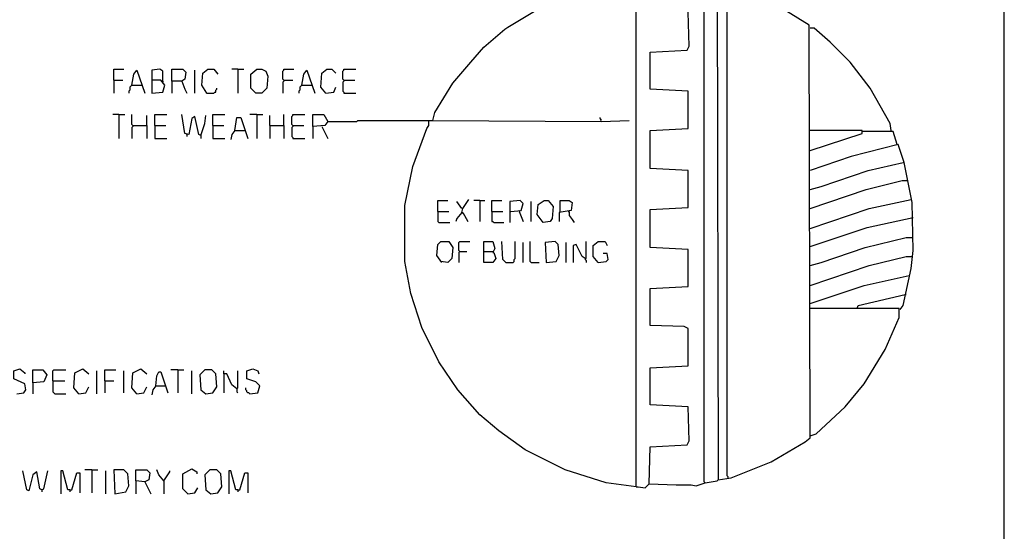
# Model space of a CAD drawing. Extents: x 0.16 to 7.56, y 0.46 to 9.88.
# Drawn here: x 4.58 to 7.56, y 2.13 to 3.68 of the extents above; entities that cross this region are included whole.
import ezdxf

# ---------------------------------------------------------------- set-up
doc = ezdxf.new("R2010")
doc.units = 0
doc.header["$MEASUREMENT"] = 0
doc.layers.add('PFV', color=7, linetype='Continuous')

msp = doc.modelspace()

# ---------------------------------------------------------------- linework, layer by layer
at = {"layer": 'PFV', "color": 0}
for points in [[(0.160606, 0.457576, 0), (0.160606, 9.884848, 0), (7.560606, 9.884848, 0), (7.563636, 0.457576, 0), (0.160606, 0.457576, 0)], [(5.833333, 3.372727, 0), (5.839394, 3.39697, 0), (5.893939, 3.484848, 0), (5.948485, 3.548485, 0), (5.987879, 3.593939, 0), (6.051515, 3.648485, 0), (6.060606, 3.654545, 0), (6.175758, 3.724242, 0), (6.275758, 3.766667, 0), (6.381818, 3.793939, 0), (6.448485, 3.8, 0)], [(6.448485, 2.263636, 0), (6.448485, 3.80303, 0), (6.478788, 3.80303, 0), (6.487879, 3.793939, 0), (6.49697, 3.806061, 0), (6.560606, 3.806061, 0), (6.657576, 3.793939, 0), (6.693939, 3.784848, 0), (6.69697, 2.284848, 0), (6.736364, 2.290909, 0), (6.857576, 2.339394, 0), (6.960606, 2.4, 0), (6.975758, 2.412121, 0), (6.972727, 3.660606, 0), (6.869697, 3.724242, 0), (6.760606, 3.769697, 0), (6.721212, 3.778788, 0), (6.693939, 3.784848, 0)], [(6.657576, 2.275758, 0), (6.654545, 2.278788, 0), (6.654545, 3.793939, 0)], [(6.727273, 2.290909, 0), (6.727273, 2.293939, 0), (6.724242, 2.29697, 0), (6.724242, 3.775758, 0)], [(6.448485, 2.263636, 0), (6.454545, 2.263636, 0), (6.475758, 2.260606, 0), (6.487879, 2.272727, 0), (6.490909, 2.384848, 0), (6.60303, 2.390909, 0), (6.609091, 2.40303, 0), (6.606061, 2.506061, 0), (6.490909, 2.512121, 0), (6.490909, 2.624242, 0), (6.606061, 2.630303, 0), (6.606061, 2.742424, 0), (6.593939, 2.748485, 0), (6.490909, 2.751515, 0), (6.490909, 2.863636, 0), (6.606061, 2.869697, 0), (6.606061, 2.981818, 0), (6.490909, 2.987879, 0), (6.490909, 3.10303, 0), (6.606061, 3.109091, 0), (6.606061, 3.221212, 0), (6.490909, 3.227273, 0), (6.490909, 3.342424, 0), (6.606061, 3.348485, 0), (6.606061, 3.460606, 0), (6.490909, 3.466667, 0), (6.490909, 3.578788, 0), (6.60303, 3.584848, 0), (6.609091, 3.59697, 0), (6.606061, 3.7, 0)], [(7.221212, 3.342424, 0), (7.218182, 3.363636, 0), (7.157576, 3.469697, 0), (7.09697, 3.548485, 0), (7.036364, 3.609091, 0), (6.987879, 3.651515, 0), (6.975758, 3.651515, 0)], [(4.866667, 3.493939, 0), (4.866667, 3.527273, 0), (4.89697, 3.527273, 0)], [(4.921212, 3.478788, 0), (4.927273, 3.512121, 0), (4.936364, 3.524242, 0), (4.960606, 3.454545, 0)], [(5.015152, 3.490909, 0), (5.015152, 3.521212, 0), (5.006061, 3.527273, 0), (4.981818, 3.524242, 0), (4.981818, 3.454545, 0), (5.015152, 3.457576, 0), (5.021212, 3.478788, 0), (5.009091, 3.493939, 0), (4.981818, 3.493939, 0)], [(5.042424, 3.490909, 0), (5.042424, 3.527273, 0), (5.075758, 3.527273, 0), (5.084848, 3.518182, 0), (5.081818, 3.49697, 0), (5.072727, 3.490909, 0), (5.042424, 3.490909, 0), (5.042424, 3.454545, 0)], [(5.112121, 3.454545, 0), (5.112121, 3.524242, 0)], [(5.148485, 3.454545, 0), (5.133333, 3.478788, 0), (5.136364, 3.515152, 0), (5.151515, 3.527273, 0), (5.169697, 3.527273, 0), (5.181818, 3.512121, 0)], [(5.242424, 3.527273, 0), (5.224242, 3.527273, 0)], [(5.242424, 3.527273, 0), (5.260606, 3.527273, 0)], [(5.242424, 3.527273, 0), (5.242424, 3.454545, 0)], [(5.29697, 3.454545, 0), (5.281818, 3.469697, 0), (5.281818, 3.512121, 0), (5.3, 3.527273, 0), (5.315152, 3.527273, 0), (5.327273, 3.521212, 0), (5.333333, 3.506061, 0), (5.330303, 3.469697, 0), (5.315152, 3.454545, 0), (5.29697, 3.454545, 0)], [(5.381818, 3.493939, 0), (5.378788, 3.49697, 0), (5.378788, 3.521212, 0), (5.381818, 3.524242, 0), (5.381818, 3.527273, 0), (5.412121, 3.527273, 0)], [(5.436364, 3.478788, 0), (5.442424, 3.512121, 0), (5.451515, 3.524242, 0), (5.475758, 3.454545, 0)], [(5.509091, 3.454545, 0), (5.493939, 3.472727, 0), (5.49697, 3.515152, 0), (5.512121, 3.527273, 0), (5.527273, 3.527273, 0), (5.539394, 3.515152, 0)], [(5.563636, 3.493939, 0), (5.560606, 3.49697, 0), (5.560606, 3.521212, 0), (5.563636, 3.524242, 0), (5.563636, 3.527273, 0), (5.6, 3.527273, 0)], [(4.866667, 3.493939, 0), (4.893939, 3.493939, 0)], [(4.866667, 3.493939, 0), (4.866667, 3.454545, 0)], [(5.015152, 3.490909, 0), (5.015152, 3.487879, 0)], [(5.072727, 3.490909, 0), (5.081818, 3.466667, 0), (5.087879, 3.454545, 0)], [(5.381818, 3.493939, 0), (5.381818, 3.490909, 0), (5.378788, 3.487879, 0), (5.378788, 3.454545, 0)], [(5.381818, 3.493939, 0), (5.409091, 3.493939, 0)], [(5.563636, 3.493939, 0), (5.563636, 3.490909, 0), (5.560606, 3.487879, 0), (5.560606, 3.460606, 0), (5.563636, 3.457576, 0), (5.563636, 3.454545, 0), (5.6, 3.454545, 0)], [(5.563636, 3.493939, 0), (5.59697, 3.493939, 0)], [(4.921212, 3.478788, 0), (4.918182, 3.475758, 0), (4.915152, 3.472727, 0), (4.915152, 3.463636, 0), (4.912121, 3.460606, 0), (4.912121, 3.454545, 0)], [(4.921212, 3.478788, 0), (4.951515, 3.478788, 0)], [(5.148485, 3.454545, 0), (5.169697, 3.454545, 0), (5.172727, 3.457576, 0), (5.175758, 3.457576, 0), (5.175758, 3.463636, 0), (5.178788, 3.466667, 0), (5.178788, 3.469697, 0)], [(5.436364, 3.478788, 0), (5.433333, 3.475758, 0), (5.430303, 3.472727, 0), (5.430303, 3.463636, 0), (5.427273, 3.460606, 0), (5.427273, 3.454545, 0)], [(5.436364, 3.478788, 0), (5.466667, 3.478788, 0)], [(5.509091, 3.454545, 0), (5.533333, 3.457576, 0), (5.539394, 3.472727, 0)], [(5.148485, 3.454545, 0), (5.145455, 3.457576, 0)], [(4.881818, 3.390909, 0), (4.863636, 3.390909, 0)], [(4.881818, 3.390909, 0), (4.9, 3.390909, 0)], [(4.881818, 3.390909, 0), (4.881818, 3.318182, 0)], [(4.924242, 3.357576, 0), (4.921212, 3.360606, 0), (4.921212, 3.390909, 0)], [(4.966667, 3.357576, 0), (4.966667, 3.387879, 0)], [(4.990909, 3.357576, 0), (4.990909, 3.390909, 0), (5.027273, 3.390909, 0)], [(5.130303, 3.327273, 0), (5.124242, 3.330303, 0), (5.112121, 3.384848, 0), (5.10303, 3.378788, 0), (5.093939, 3.330303, 0), (5.081818, 3.333333, 0), (5.072727, 3.390909, 0)], [(5.130303, 3.327273, 0), (5.142424, 3.363636, 0), (5.145455, 3.387879, 0)], [(5.166667, 3.357576, 0), (5.166667, 3.390909, 0), (5.20303, 3.390909, 0)], [(5.233333, 3.342424, 0), (5.239394, 3.381818, 0), (5.251515, 3.381818, 0), (5.272727, 3.318182, 0)], [(5.3, 3.390909, 0), (5.278788, 3.390909, 0)], [(5.3, 3.390909, 0), (5.318182, 3.390909, 0)], [(5.3, 3.390909, 0), (5.3, 3.318182, 0)], [(5.339394, 3.357576, 0), (5.339394, 3.387879, 0)], [(5.381818, 3.357576, 0), (5.381818, 3.390909, 0)], [(5.409091, 3.357576, 0), (5.406061, 3.360606, 0), (5.406061, 3.384848, 0), (5.409091, 3.387879, 0), (5.409091, 3.390909, 0), (5.445455, 3.390909, 0)], [(5.469697, 3.354545, 0), (5.469697, 3.390909, 0), (5.50303, 3.390909, 0), (5.515152, 3.369697, 0), (5.506061, 3.357576, 0), (5.469697, 3.354545, 0), (5.469697, 3.318182, 0)], [(5.515152, 3.369697, 0), (5.60303, 3.369697, 0), (5.606061, 3.372727, 0), (5.821212, 3.372727, 0)], [(6.448485, 2.263636, 0), (6.357576, 2.275758, 0), (6.233333, 2.315152, 0), (6.112121, 2.375758, 0), (6.033333, 2.433333, 0), (5.975758, 2.481818, 0), (5.909091, 2.557576, 0), (5.851515, 2.642424, 0), (5.8, 2.745455, 0), (5.766667, 2.848485, 0), (5.748485, 2.945455, 0), (5.748485, 3.115152, 0), (5.772727, 3.233333, 0), (5.815152, 3.348485, 0), (5.821212, 3.357576, 0), (5.821212, 3.372727, 0), (5.833333, 3.372727, 0), (6.342424, 3.369697, 0), (6.427273, 3.372727, 0)], [(6.342424, 3.372727, 0), (6.342424, 3.375758, 0), (6.339394, 3.378788, 0), (6.339394, 3.381818, 0)], [(6.342424, 3.372727, 0), (6.339394, 3.375758, 0)], [(4.924242, 3.357576, 0), (4.924242, 3.354545, 0), (4.921212, 3.351515, 0), (4.921212, 3.318182, 0)], [(4.924242, 3.357576, 0), (4.966667, 3.357576, 0), (4.966667, 3.318182, 0)], [(4.990909, 3.357576, 0), (5.024242, 3.357576, 0)], [(4.990909, 3.357576, 0), (4.990909, 3.318182, 0), (5.027273, 3.318182, 0)], [(5.166667, 3.357576, 0), (5.2, 3.357576, 0)], [(5.166667, 3.357576, 0), (5.166667, 3.318182, 0), (5.20303, 3.318182, 0)], [(5.233333, 3.342424, 0), (5.224242, 3.330303, 0), (5.221212, 3.315152, 0)], [(5.233333, 3.342424, 0), (5.263636, 3.342424, 0)], [(5.339394, 3.357576, 0), (5.381818, 3.357576, 0), (5.381818, 3.318182, 0)], [(5.339394, 3.357576, 0), (5.339394, 3.318182, 0)], [(5.409091, 3.357576, 0), (5.409091, 3.354545, 0), (5.406061, 3.351515, 0), (5.406061, 3.324242, 0), (5.409091, 3.321212, 0), (5.409091, 3.318182, 0), (5.445455, 3.318182, 0)], [(5.409091, 3.357576, 0), (5.442424, 3.357576, 0)], [(5.49697, 3.354545, 0), (5.515152, 3.318182, 0)], [(6.975758, 3.281818, 0), (7.133333, 3.333333, 0), (7.133333, 3.342424, 0), (6.975758, 3.342424, 0)], [(5.087879, 3.330303, 0), (5.084848, 3.333333, 0)], [(5.087879, 3.330303, 0), (5.087879, 3.324242, 0)], [(5.130303, 3.327273, 0), (5.130303, 3.318182, 0)], [(7.239394, 3.3, 0), (7.227273, 3.339394, 0), (7.133333, 3.339394, 0)], [(7.248485, 2.8, 0), (7.257576, 2.812121, 0), (7.281818, 2.924242, 0), (7.287879, 2.978788, 0), (7.284848, 3.124242, 0), (7.260606, 3.245455, 0), (7.242424, 3.3, 0), (7.1, 3.263636, 0), (6.975758, 3.221212, 0)], [(6.975758, 3.163636, 0), (7.009091, 3.172727, 0), (7.151515, 3.221212, 0), (7.257576, 3.245455, 0)], [(6.975758, 3.106061, 0), (7.145455, 3.163636, 0), (7.254545, 3.190909, 0), (7.272727, 3.190909, 0)], [(5.921212, 3.093939, 0), (5.924242, 3.106061, 0), (5.942424, 3.133333, 0)], [(6.975758, 3.045455, 0), (7.154545, 3.106061, 0), (7.281818, 3.133333, 0)], [(5.848485, 3.09697, 0), (5.848485, 3.130303, 0), (5.878788, 3.130303, 0)], [(5.921212, 3.106061, 0), (5.906061, 3.127273, 0)], [(5.975758, 3.130303, 0), (5.957576, 3.130303, 0)], [(5.975758, 3.130303, 0), (5.990909, 3.130303, 0)], [(5.975758, 3.130303, 0), (5.975758, 3.066667, 0)], [(6.012121, 3.09697, 0), (6.012121, 3.130303, 0), (6.042424, 3.130303, 0)], [(6.069697, 3.09697, 0), (6.1, 3.1, 0), (6.106061, 3.121212, 0), (6.09697, 3.130303, 0), (6.066667, 3.127273, 0), (6.066667, 3.063636, 0)], [(6.130303, 3.066667, 0), (6.130303, 3.127273, 0)], [(6.166667, 3.063636, 0), (6.148485, 3.087879, 0), (6.151515, 3.118182, 0), (6.169697, 3.130303, 0), (6.181818, 3.130303, 0), (6.19697, 3.112121, 0), (6.193939, 3.075758, 0), (6.187879, 3.066667, 0), (6.166667, 3.063636, 0)], [(6.218182, 3.09697, 0), (6.218182, 3.130303, 0), (6.245455, 3.130303, 0), (6.254545, 3.124242, 0), (6.251515, 3.1, 0), (6.215152, 3.093939, 0), (6.215152, 3.066667, 0)], [(5.848485, 3.09697, 0), (5.881818, 3.09697, 0)], [(5.848485, 3.09697, 0), (5.848485, 3.066667, 0), (5.851515, 3.063636, 0), (5.884848, 3.063636, 0)], [(5.921212, 3.093939, 0), (5.906061, 3.075758, 0), (5.90303, 3.066667, 0)], [(5.921212, 3.093939, 0), (5.924242, 3.093939, 0), (5.939394, 3.066667, 0)], [(5.921212, 3.093939, 0), (5.924242, 3.090909, 0)], [(6.012121, 3.09697, 0), (6.045455, 3.09697, 0)], [(6.012121, 3.09697, 0), (6.012121, 3.066667, 0), (6.015152, 3.066667, 0), (6.018182, 3.063636, 0), (6.048485, 3.063636, 0)], [(6.093939, 3.09697, 0), (6.09697, 3.1, 0)], [(6.093939, 3.09697, 0), (6.106061, 3.066667, 0)], [(6.242424, 3.09697, 0), (6.245455, 3.09697, 0), (6.245455, 3.084848, 0), (6.254545, 3.072727, 0), (6.260606, 3.063636, 0)], [(6.975758, 2.990909, 0), (7.148485, 3.048485, 0), (7.287879, 3.078788, 0)], [(6.975758, 2.933333, 0), (7.009091, 2.942424, 0), (7.142424, 2.987879, 0), (7.266667, 3.018182, 0), (7.287879, 3.018182, 0)], [(5.860606, 2.942424, 0), (5.845455, 2.963636, 0), (5.848485, 2.99697, 0), (5.857576, 3.006061, 0), (5.881818, 3.006061, 0), (5.893939, 2.987879, 0), (5.890909, 2.954545, 0), (5.878788, 2.942424, 0), (5.857576, 2.945455, 0)], [(5.915152, 2.975758, 0), (5.912121, 2.978788, 0), (5.912121, 3.00303, 0), (5.915152, 3.006061, 0), (5.945455, 3.006061, 0)], [(5.987879, 2.975758, 0), (5.987879, 3.006061, 0), (6.015152, 3.006061, 0), (6.021212, 2.984848, 0), (6.015152, 2.972727, 0), (6.018182, 2.972727, 0), (6.024242, 2.954545, 0), (6.015152, 2.942424, 0), (5.987879, 2.942424, 0), (5.987879, 2.975758, 0), (6.015152, 2.975758, 0)], [(6.054545, 2.942424, 0), (6.045455, 2.951515, 0), (6.042424, 3.006061, 0)], [(6.054545, 2.942424, 0), (6.075758, 2.942424, 0), (6.078788, 2.945455, 0), (6.078788, 2.951515, 0), (6.081818, 2.954545, 0), (6.081818, 3.006061, 0)], [(6.106061, 2.942424, 0), (6.106061, 3.00303, 0)], [(6.130303, 2.942424, 0), (6.127273, 2.945455, 0), (6.127273, 3.006061, 0)], [(6.175758, 2.942424, 0), (6.206061, 2.945455, 0), (6.215152, 2.963636, 0), (6.212121, 2.99697, 0), (6.20303, 3.006061, 0), (6.172727, 3.00303, 0), (6.175758, 2.942424, 0)], [(6.236364, 2.942424, 0), (6.236364, 3.00303, 0)], [(6.293939, 2.954545, 0), (6.284848, 2.960606, 0), (6.266667, 2.99697, 0), (6.257576, 2.993939, 0), (6.257576, 2.942424, 0)], [(6.293939, 2.954545, 0), (6.29697, 2.954545, 0), (6.29697, 3.006061, 0)], [(6.333333, 2.942424, 0), (6.318182, 2.960606, 0), (6.318182, 2.993939, 0), (6.333333, 3.006061, 0), (6.354545, 3.006061, 0), (6.360606, 2.993939, 0)], [(5.915152, 2.975758, 0), (5.912121, 2.972727, 0), (5.912121, 2.942424, 0)], [(5.915152, 2.975758, 0), (5.936364, 2.975758, 0)], [(6.293939, 2.954545, 0), (6.293939, 2.951515, 0), (6.29697, 2.948485, 0), (6.29697, 2.942424, 0)], [(6.333333, 2.942424, 0), (6.357576, 2.945455, 0), (6.363636, 2.951515, 0), (6.360606, 2.969697, 0), (6.348485, 2.969697, 0)], [(6.975758, 2.872727, 0), (7.154545, 2.933333, 0), (7.266667, 2.960606, 0), (7.284848, 2.960606, 0)], [(6.054545, 2.942424, 0), (6.051515, 2.945455, 0)], [(6.130303, 2.942424, 0), (6.154545, 2.942424, 0)], [(6.975758, 2.818182, 0), (7.139394, 2.872727, 0), (7.275758, 2.90303, 0)], [(7.118182, 2.80303, 0), (7.121212, 2.812121, 0), (7.263636, 2.845455, 0)], [(7.263636, 2.845455, 0), (7.266667, 2.845455, 0)], [(6.975758, 2.418182, 0), (6.993939, 2.424242, 0), (7.081818, 2.506061, 0), (7.139394, 2.575758, 0), (7.20303, 2.678788, 0), (7.245455, 2.775758, 0), (7.245455, 2.80303, 0), (6.975758, 2.80303, 0)], [(4.572727, 2.545455, 0), (4.593939, 2.548485, 0), (4.6, 2.557576, 0), (4.59697, 2.575758, 0), (4.563636, 2.590909, 0), (4.563636, 2.615152, 0), (4.581818, 2.621212, 0), (4.59697, 2.609091, 0), (4.59697, 2.606061, 0)], [(4.621212, 2.578788, 0), (4.621212, 2.618182, 0), (4.651515, 2.618182, 0), (4.663636, 2.60303, 0), (4.654545, 2.581818, 0), (4.621212, 2.578788, 0), (4.621212, 2.545455, 0)], [(4.681818, 2.584848, 0), (4.681818, 2.615152, 0), (4.684848, 2.618182, 0), (4.721212, 2.618182, 0)], [(4.760606, 2.545455, 0), (4.745455, 2.563636, 0), (4.748485, 2.609091, 0), (4.772727, 2.621212, 0), (4.790909, 2.606061, 0)], [(4.815152, 2.545455, 0), (4.815152, 2.615152, 0)], [(4.839394, 2.584848, 0), (4.839394, 2.618182, 0), (4.872727, 2.618182, 0)], [(4.89697, 2.548485, 0), (4.89697, 2.615152, 0)], [(4.936364, 2.545455, 0), (4.921212, 2.563636, 0), (4.924242, 2.609091, 0), (4.948485, 2.621212, 0), (4.966667, 2.606061, 0)], [(4.993939, 2.569697, 0), (4.99697, 2.6, 0), (5.00303, 2.612121, 0), (5.009091, 2.612121, 0), (5.030303, 2.548485, 0)], [(5.060606, 2.618182, 0), (5.039394, 2.618182, 0)], [(5.060606, 2.618182, 0), (5.078788, 2.618182, 0)], [(5.060606, 2.618182, 0), (5.060606, 2.548485, 0)], [(5.10303, 2.545455, 0), (5.10303, 2.615152, 0)], [(5.145455, 2.545455, 0), (5.166667, 2.548485, 0), (5.178788, 2.566667, 0), (5.175758, 2.606061, 0), (5.163636, 2.618182, 0), (5.142424, 2.618182, 0), (5.127273, 2.60303, 0), (5.130303, 2.557576, 0), (5.145455, 2.545455, 0)], [(5.239394, 2.560606, 0), (5.224242, 2.572727, 0), (5.209091, 2.606061, 0), (5.2, 2.606061, 0), (5.2, 2.615152, 0)], [(5.2, 2.606061, 0), (5.2, 2.548485, 0)], [(5.239394, 2.560606, 0), (5.242424, 2.563636, 0), (5.242424, 2.615152, 0)], [(5.278788, 2.545455, 0), (5.30303, 2.548485, 0), (5.309091, 2.569697, 0), (5.29697, 2.581818, 0), (5.269697, 2.590909, 0), (5.269697, 2.615152, 0), (5.287879, 2.621212, 0), (5.30303, 2.615152, 0), (5.306061, 2.606061, 0)], [(4.681818, 2.584848, 0), (4.718182, 2.584848, 0)], [(4.681818, 2.584848, 0), (4.681818, 2.551515, 0), (4.684848, 2.548485, 0), (4.687879, 2.545455, 0), (4.721212, 2.545455, 0)], [(4.760606, 2.545455, 0), (4.781818, 2.548485, 0), (4.790909, 2.566667, 0)], [(4.839394, 2.584848, 0), (4.866667, 2.584848, 0)], [(4.839394, 2.584848, 0), (4.839394, 2.548485, 0)], [(4.936364, 2.545455, 0), (4.957576, 2.548485, 0), (4.966667, 2.566667, 0)], [(4.993939, 2.569697, 0), (4.984848, 2.557576, 0), (4.981818, 2.542424, 0)], [(4.993939, 2.569697, 0), (5.021212, 2.569697, 0)], [(5.021212, 2.569697, 0), (5.024242, 2.569697, 0)], [(5.239394, 2.560606, 0), (5.239394, 2.551515, 0), (5.242424, 2.548485, 0)], [(5.278788, 2.545455, 0), (5.275758, 2.548485, 0), (5.272727, 2.548485, 0), (5.269697, 2.551515, 0), (5.269697, 2.554545, 0), (5.266667, 2.557576, 0), (5.266667, 2.563636, 0)], [(4.648485, 2.254545, 0), (4.642424, 2.257576, 0), (4.633333, 2.309091, 0), (4.621212, 2.3, 0), (4.609091, 2.251515, 0), (4.60303, 2.254545, 0), (4.590909, 2.312121, 0)], [(4.648485, 2.254545, 0), (4.654545, 2.257576, 0), (4.666667, 2.312121, 0)], [(4.733333, 2.254545, 0), (4.727273, 2.254545, 0), (4.712121, 2.312121, 0), (4.706061, 2.312121, 0), (4.706061, 2.242424, 0)], [(4.733333, 2.254545, 0), (4.739394, 2.254545, 0), (4.754545, 2.306061, 0), (4.763636, 2.306061, 0), (4.763636, 2.245455, 0)], [(4.8, 2.315152, 0), (4.778788, 2.315152, 0)], [(4.8, 2.315152, 0), (4.818182, 2.315152, 0)], [(4.8, 2.315152, 0), (4.8, 2.245455, 0)], [(4.842424, 2.242424, 0), (4.842424, 2.312121, 0)], [(4.869697, 2.242424, 0), (4.90303, 2.248485, 0), (4.912121, 2.266667, 0), (4.909091, 2.30303, 0), (4.89697, 2.315152, 0), (4.866667, 2.315152, 0), (4.869697, 2.242424, 0)], [(4.960606, 2.278788, 0), (4.933333, 2.281818, 0), (4.933333, 2.315152, 0), (4.966667, 2.315152, 0), (4.975758, 2.306061, 0), (4.972727, 2.284848, 0), (4.960606, 2.278788, 0), (4.978788, 2.242424, 0)], [(5.018182, 2.281818, 0), (5.00303, 2.3, 0), (4.99697, 2.315152, 0)], [(5.018182, 2.281818, 0), (5.036364, 2.309091, 0), (5.036364, 2.312121, 0)], [(5.090909, 2.242424, 0), (5.075758, 2.257576, 0), (5.075758, 2.30303, 0), (5.10303, 2.318182, 0), (5.118182, 2.309091, 0), (5.118182, 2.30303, 0)], [(5.160606, 2.242424, 0), (5.181818, 2.245455, 0), (5.193939, 2.263636, 0), (5.190909, 2.30303, 0), (5.178788, 2.315152, 0), (5.157576, 2.315152, 0), (5.142424, 2.3, 0), (5.145455, 2.254545, 0), (5.160606, 2.242424, 0)], [(5.242424, 2.254545, 0), (5.236364, 2.254545, 0), (5.221212, 2.312121, 0), (5.215152, 2.312121, 0), (5.215152, 2.242424, 0)], [(5.242424, 2.254545, 0), (5.248485, 2.254545, 0), (5.263636, 2.306061, 0), (5.272727, 2.306061, 0), (5.272727, 2.245455, 0)], [(4.933333, 2.281818, 0), (4.933333, 2.242424, 0)], [(5.018182, 2.281818, 0), (5.018182, 2.242424, 0)], [(6.487879, 2.272727, 0), (6.569697, 2.269697, 0), (6.615152, 2.269697, 0), (6.630303, 2.266667, 0), (6.657576, 2.275758, 0), (6.693939, 2.281818, 0), (6.69697, 2.284848, 0)], [(4.648485, 2.254545, 0), (4.648485, 2.248485, 0)], [(4.733333, 2.254545, 0), (4.733333, 2.248485, 0)], [(5.090909, 2.242424, 0), (5.112121, 2.245455, 0), (5.121212, 2.260606, 0)], [(5.242424, 2.254545, 0), (5.242424, 2.248485, 0)]]:
    msp.add_polyline3d(points, dxfattribs=at)

doc.saveas('drawing.dxf')
